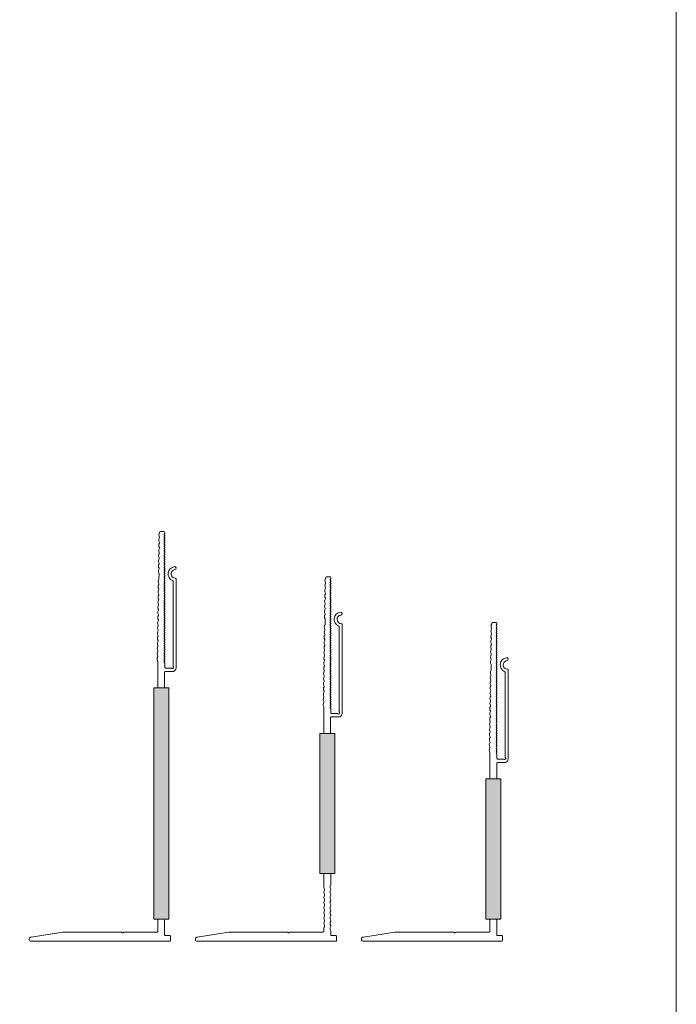
# Model space of a CAD drawing. Units: millimetres. Extents: x 1735 to 5642, y 1000 to 3658.
# Drawn here: x 5353 to 5642, y 1588 to 2020 of the extents above; entities that cross this region are included whole.
import ezdxf

# ---------------------------------------------------------------- set-up
doc = ezdxf.new("R2010")
doc.units = ezdxf.units.MM
doc.layers.add('90%', color=7, linetype='Continuous', transparency=0.9)
doc.layers.add('Schmale Volllinie', color=7, linetype='Continuous', lineweight=13)

# ---------------------------------------------------------------- blocks, each defined once
blk = doc.blocks.new('FOX-VT_140_M_11 Draufsicht')
at = {"layer": '90%'}
h = blk.add_hatch(color=256, dxfattribs=at)
h.dxf.hatch_style = 2
h.paths.add_polyline_path([(0, 0), (-61.52, 0), (-61.52, -6.67), (0, -6.67)])
at = {"layer": 'Schmale Volllinie'}
for p, q in [((-70.32, 3.17), (-109.42, 3.17)), ((-108.37, 1.87), (-71.07, 1.87)), ((-70.25, 1.04), (-70.25, -1.45)), ((-68.75, 1.04), (-68.77, 1.98)), ((-68.75, -1.58), (-68.75, 1.04)), ((0, 0), (-61.52, 0)), ((-61.52, 0), (-61.52, -6.67)), ((0, -6.67), (0, 0)), ((7.28, -1.54), (7.28, 0.36)), ((7.58, 0.66), (9.48, 0.66)), ((9.78, 0.36), (9.78, -60.4)), ((-130.25, -2.15), (-130.25, -3.65)), ((-129.85, -1.75), (-129.45, -1.75)), ((-129.72, -4.07), (-129.18, -4.3)), ((-128.26, -4.32), (-127.71, -4.1)), ((-127.45, -4.1), (-126.9, -4.34)), ((-125.99, -4.35), (-125.43, -4.13)), ((-125.18, -4.14), (-124.63, -4.37)), ((-123.71, -4.38), (-123.16, -4.17)), ((-122.91, -4.17), (-122.36, -4.4)), ((-121.44, -4.41), (-120.89, -4.2)), ((-120.64, -4.2), (-120.09, -4.43)), ((-119.17, -4.45), (-118.62, -4.23)), ((-118.36, -4.23), (-117.82, -4.47)), ((-116.9, -4.48), (-116.35, -4.26)), ((-116.09, -4.27), (-115.55, -4.5)), ((-114.63, -4.51), (-114.08, -4.29)), ((-113.82, -4.3), (-113.28, -4.53)), ((-111.68, -4.31), (-109.41, -4.34)), ((-72.3, -1.75), (-70.55, -1.75)), ((-68.45, -1.88), (-61.52, -1.88)), ((0, -1.84), (6.98, -1.84)), ((-112.36, -4.54), (-111.81, -4.33)), ((-109.28, -4.36), (-108.73, -4.59)), ((-107.82, -4.61), (-107.26, -4.39)), ((-107.01, -4.4), (-106.46, -4.63)), ((-105.54, -4.64), (-104.99, -4.42)), ((-104.74, -4.43), (-104.19, -4.66)), ((-103.27, -4.67), (-102.72, -4.46)), ((-102.47, -4.46), (-101.92, -4.69)), ((-101, -4.7), (-100.45, -4.49)), ((-100.19, -4.49), (-99.65, -4.72)), ((-98.73, -4.74), (-98.18, -4.52)), ((-97.94, -4.52), (-97.39, -4.76)), ((-96.47, -4.77), (-95.92, -4.55)), ((-95.67, -4.56), (-95.12, -4.79)), ((-94.2, -4.8), (-93.65, -4.59)), ((-93.39, -4.59), (-92.85, -4.82)), ((-91.93, -4.83), (-91.38, -4.62)), ((-91.12, -4.62), (-90.58, -4.85)), ((-89.66, -4.87), (-89.11, -4.65)), ((-88.85, -4.65), (-88.31, -4.88)), ((-87.39, -4.9), (-86.84, -4.68)), ((-86.58, -4.69), (-86.04, -4.92)), ((-85.12, -4.93), (-84.56, -4.71)), ((-84.31, -4.72), (-83.76, -4.95)), ((-82.84, -4.96), (-82.29, -4.75)), ((-82.04, -4.75), (-81.49, -4.98)), ((-80.57, -4.99), (-80.02, -4.78)), ((-79.77, -4.78), (-79.22, -5.01)), ((-78.3, -5.03), (-77.75, -4.81)), ((-77.5, -4.81), (-76.95, -5.05)), ((-76.03, -5.06), (-75.48, -4.84)), ((-75.22, -4.85), (-74.68, -5.08)), ((-73.76, -5.09), (-73.21, -4.88)), ((-61.52, -4.88), (-72.95, -4.88)), ((-61.52, -6.67), (0, -6.67)), ((0, -4.84), (5.48, -4.84)), ((5.78, -19.79), (5.78, -5.14)), ((5.78, -20.88), (5.78, -46.59)), ((5.99, -20.12), (5.87, -20)), ((5.87, -20.67), (5.99, -20.55)), ((7.91, -60.47), (5.78, -46.59))]:
    blk.add_line(p, q, dxfattribs=at)
for centre, radius, start, end in [((-114.15, 2.51), 0.65, 7.9125, 187.9125), ((-111.62, 2.87), 3.2, 187.9125, 338.2198), ((-111.62, 2.87), 1.9, 187.9125, 0.0235), ((-109.42, 2.87), 0.3, 90.0235, 180.0235), ((-108.37, 1.57), 0.3, 90.0235, 158.2198), ((-71.07, 2.17), 0.3, 270.0235, 321.3413), ((-70.5, 1.65), 0.467, 310.4005, 135.8585), ((-70.32, 1.57), 1.6, 15.0235, 90.0235), ((-69.96, 1.12), 0.3, 143.7057, 195.0235), ((7.58, 0.36), 0.3, 90, 180), ((9.48, 0.36), 0.3, 360, 90), ((-129.85, -2.15), 0.4, 90, 180), ((-129.85, -3.65), 0.4, 180, 270), ((-129.86, -4.55), 0.5, 74.3906, 89.1865), ((-129.45, -2.05), 0.3, 30, 90), ((-128.93, -1.75), 0.3, 210, 330), ((-128.69, -2.57), 1.8, 254.3905, 283.9824), ((-128.42, -2.05), 0.3, 30, 150), ((-127.9, -1.75), 0.3, 210, 330), ((-127.58, -4.59), 0.5, 74.3906, 103.9823), ((-127.38, -2.05), 0.3, 30, 150), ((-126.86, -1.75), 0.3, 210, 330), ((-126.34, -2.05), 0.3, 30, 150), ((-125.82, -1.75), 0.3, 210, 330), ((-125.3, -2.05), 0.3, 30, 150), ((-125.31, -4.62), 0.5, 74.3906, 103.9823), ((-124.78, -1.75), 0.3, 210, 330), ((-124.26, -2.05), 0.3, 30, 150), ((-123.74, -1.75), 0.3, 210, 330), ((-123.22, -2.05), 0.3, 30, 150), ((-123.04, -4.65), 0.5, 74.3906, 103.9823), ((-122.7, -1.75), 0.3, 210, 330), ((-122.18, -2.05), 0.3, 30, 150), ((-121.66, -1.75), 0.3, 210, 330), ((-121.14, -2.05), 0.3, 30, 150), ((-120.77, -4.68), 0.5, 74.3906, 103.9823), ((-120.62, -1.75), 0.3, 210, 330), ((-120.1, -2.05), 0.3, 30, 150), ((-119.58, -1.75), 0.3, 210, 330), ((-119.06, -2.05), 0.3, 30, 150), ((-118.54, -1.75), 0.3, 210, 330), ((-118.5, -4.72), 0.5, 74.3906, 103.9823), ((-118.02, -2.05), 0.3, 30, 150), ((-117.5, -1.75), 0.3, 210, 330), ((-116.98, -2.05), 0.3, 30, 150), ((-116.46, -1.75), 0.3, 210, 330), ((-116.23, -4.75), 0.5, 74.3906, 103.9823), ((-115.94, -2.05), 0.3, 30, 150), ((-115.42, -1.75), 0.3, 210, 330), ((-114.91, -2.05), 0.3, 30, 150), ((-114.39, -1.75), 0.3, 210, 330), ((-113.87, -2.05), 0.3, 30, 150), ((-113.96, -4.78), 0.5, 74.3906, 103.9823), ((-113.35, -1.75), 0.3, 210, 330), ((-112.83, -2.05), 0.3, 30, 150), ((-112.31, -1.75), 0.3, 210, 330), ((-111.79, -2.05), 0.3, 30, 150), ((-111.69, -4.81), 0.5, 89.1867, 103.9821), ((-111.27, -1.75), 0.3, 210, 330), ((-110.75, -2.05), 0.3, 30, 150), ((-110.23, -1.75), 0.3, 210, 330), ((-109.71, -2.05), 0.3, 30, 150), ((-109.19, -1.75), 0.3, 210, 330), ((-108.67, -2.05), 0.3, 30, 150), ((-108.15, -1.75), 0.3, 210, 330), ((-107.63, -2.05), 0.3, 30, 150), ((-107.11, -1.75), 0.3, 210, 330), ((-106.59, -2.05), 0.3, 30, 150), ((-106.07, -1.75), 0.3, 210, 330), ((-105.55, -2.05), 0.3, 30, 150), ((-105.03, -1.75), 0.3, 210, 330), ((-104.51, -2.05), 0.3, 30, 150), ((-103.99, -1.75), 0.3, 210, 330), ((-103.47, -2.05), 0.3, 30, 150), ((-102.95, -1.75), 0.3, 210, 330), ((-102.43, -2.05), 0.3, 30, 150), ((-101.91, -1.75), 0.3, 210, 330), ((-101.4, -2.05), 0.3, 30, 150), ((-100.88, -1.75), 0.3, 210, 330), ((-100.36, -2.05), 0.3, 30, 150), ((-99.84, -1.75), 0.3, 210, 330), ((-99.32, -2.05), 0.3, 30, 150), ((-98.8, -1.75), 0.3, 210, 330), ((-98.28, -2.05), 0.3, 30, 150), ((-97.76, -1.75), 0.3, 210, 330), ((-97.24, -2.05), 0.3, 30, 150), ((-96.72, -1.75), 0.3, 210, 330), ((-96.2, -2.05), 0.3, 30, 150), ((-95.68, -1.75), 0.3, 210, 330), ((-95.16, -2.05), 0.3, 30, 150), ((-94.64, -1.75), 0.3, 210, 330), ((-94.12, -2.05), 0.3, 30, 150), ((-93.6, -1.75), 0.3, 210, 330), ((-93.08, -2.05), 0.3, 30, 150), ((-92.56, -1.75), 0.3, 210, 330), ((-92.04, -2.05), 0.3, 30, 150), ((-91.52, -1.75), 0.3, 210, 330), ((-91, -2.05), 0.3, 30, 150), ((-90.48, -1.75), 0.3, 210, 330), ((-89.96, -2.05), 0.3, 30, 150), ((-89.44, -1.75), 0.3, 210, 330), ((-88.92, -2.05), 0.3, 30, 150), ((-88.4, -1.75), 0.3, 210, 330), ((-87.89, -2.05), 0.3, 30, 150), ((-87.37, -1.75), 0.3, 210, 330), ((-86.85, -2.05), 0.3, 30, 150), ((-86.33, -1.75), 0.3, 210, 330), ((-85.81, -2.05), 0.3, 30, 150), ((-85.29, -1.75), 0.3, 210, 330), ((-84.77, -2.05), 0.3, 30, 150), ((-84.25, -1.75), 0.3, 210, 330), ((-83.73, -2.05), 0.3, 30, 150), ((-83.21, -1.75), 0.3, 210, 330), ((-82.69, -2.05), 0.3, 30, 150), ((-82.17, -1.75), 0.3, 210, 330), ((-81.65, -2.05), 0.3, 30, 150), ((-81.13, -1.75), 0.3, 210, 330), ((-80.61, -2.05), 0.3, 30, 150), ((-80.09, -1.75), 0.3, 210, 330), ((-79.57, -2.05), 0.3, 30, 150), ((-79.05, -1.75), 0.3, 210, 330), ((-78.53, -2.05), 0.3, 30, 150), ((-78.01, -1.75), 0.3, 210, 330), ((-77.49, -2.05), 0.3, 30, 150), ((-76.97, -1.75), 0.3, 210, 330), ((-76.45, -2.05), 0.3, 30, 150), ((-75.93, -1.75), 0.3, 210, 330), ((-75.41, -2.05), 0.3, 30, 150), ((-74.89, -1.75), 0.3, 210, 330), ((-74.38, -2.05), 0.3, 30, 150), ((-73.86, -1.75), 0.3, 210, 330), ((-73.34, -2.05), 0.3, 30, 150), ((-72.82, -1.75), 0.3, 210, 330), ((-72.3, -2.05), 0.3, 90, 150), ((-70.55, -1.45), 0.3, 270, 0), ((-68.45, -1.58), 0.3, 180, 270), ((6.98, -1.54), 0.3, 270, 0), ((-126.42, -2.6), 1.8, 254.3905, 283.9824), ((-124.15, -2.64), 1.8, 254.3905, 283.9824), ((-121.88, -2.67), 1.8, 254.3905, 283.9824), ((-119.61, -2.7), 1.8, 254.3905, 283.9824), ((-117.34, -2.73), 1.8, 254.3905, 283.9824), ((-115.06, -2.76), 1.8, 254.3905, 283.9824), ((-112.79, -2.8), 1.8, 254.3905, 283.9824), ((-109.41, -4.84), 0.5, 74.3906, 89.1865), ((-108.25, -2.86), 1.8, 254.3905, 283.9824), ((-107.14, -4.88), 0.5, 74.3906, 103.9823), ((-105.98, -2.89), 1.8, 254.3905, 283.9824), ((-104.87, -4.91), 0.5, 74.3906, 103.9823), ((-103.71, -2.93), 1.8, 254.3905, 283.9824), ((-102.6, -4.94), 0.5, 74.3906, 103.9823), ((-101.44, -2.96), 1.8, 254.3905, 283.9824), ((-100.33, -4.97), 0.5, 74.3906, 103.9823), ((-99.16, -2.99), 1.8, 254.3905, 283.9824), ((-98.07, -5.01), 0.5, 74.3906, 103.9823), ((-98.06, -5.01), 0.5, 74.3906, 103.9823), ((-96.91, -3.02), 1.8, 254.3905, 283.9824), ((-95.8, -5.04), 0.5, 74.3906, 103.9823), ((-94.64, -3.05), 1.8, 254.3905, 283.9824), ((-93.53, -5.07), 0.5, 74.3906, 103.9823), ((-92.37, -3.09), 1.8, 254.3905, 283.9824), ((-91.26, -5.1), 0.5, 74.3906, 103.9823), ((-90.09, -3.12), 1.8, 254.3905, 283.9824), ((-88.99, -5.13), 0.5, 74.3906, 103.9823), ((-87.82, -3.15), 1.8, 254.3905, 283.9824), ((-86.72, -5.17), 0.5, 74.3906, 103.9823), ((-85.55, -3.18), 1.8, 254.3905, 283.9824), ((-84.44, -5.2), 0.5, 74.3906, 103.9823), ((-83.28, -3.22), 1.8, 254.3905, 283.9824), ((-82.17, -5.23), 0.5, 74.3906, 103.9823), ((-81.01, -3.25), 1.8, 254.3905, 283.9824), ((-79.9, -5.26), 0.5, 74.3906, 103.9823), ((-78.74, -3.28), 1.8, 254.3905, 283.9824), ((-77.63, -5.3), 0.5, 74.3906, 103.9823), ((-76.47, -3.31), 1.8, 254.3905, 283.9824), ((-75.36, -5.33), 0.5, 74.3906, 103.9823), ((-74.19, -3.34), 1.8, 254.3905, 283.9824), ((-73.09, -5.36), 0.5, 74.3906, 103.9823), ((5.48, -5.14), 0.3, 0, 90), ((6.08, -19.79), 0.3, 180, 225), ((6.08, -20.88), 0.3, 135, 180), ((5.78, -20.34), 0.3, 315, 45), ((8.85, -60.4), 0.936, 184.5739, 0)]:
    blk.add_arc(centre, radius, start, end, dxfattribs=at)
blk = doc.blocks.new('FOX-VT_160_M_11 Draufsicht')
at = {"layer": '90%'}
h = blk.add_hatch(color=256, dxfattribs=at)
h.dxf.hatch_style = 2
h.paths.add_polyline_path([(0, 0), (-61.52, 0), (-61.52, -6.67), (0, -6.67)])
at = {"layer": 'Schmale Volllinie'}
for p, q in [((-70.32, 3.17), (-109.42, 3.17)), ((-108.37, 1.87), (-71.07, 1.87)), ((-70.25, 1.04), (-70.25, -1.45)), ((-68.75, 1.04), (-68.77, 1.98)), ((-68.75, -1.58), (-68.75, 1.04)), ((0, 0), (-61.52, 0)), ((-61.52, 0), (-61.52, -6.67)), ((0, -6.67), (0, 0)), ((27.28, -1.54), (27.28, 0.36)), ((27.58, 0.66), (29.48, 0.66)), ((29.78, 0.36), (29.78, -60.4)), ((-130.25, -2.15), (-130.25, -3.65)), ((-129.85, -1.75), (-129.45, -1.75)), ((-129.72, -4.07), (-129.18, -4.3)), ((-128.26, -4.32), (-127.71, -4.1)), ((-127.45, -4.1), (-126.9, -4.34)), ((-125.99, -4.35), (-125.43, -4.13)), ((-125.18, -4.14), (-124.63, -4.37)), ((-123.71, -4.38), (-123.16, -4.17)), ((-122.91, -4.17), (-122.36, -4.4)), ((-121.44, -4.41), (-120.89, -4.2)), ((-120.64, -4.2), (-120.09, -4.43)), ((-119.17, -4.45), (-118.62, -4.23)), ((-118.36, -4.23), (-117.82, -4.47)), ((-116.9, -4.48), (-116.35, -4.26)), ((-116.09, -4.27), (-115.55, -4.5)), ((-114.63, -4.51), (-114.08, -4.29)), ((-113.82, -4.3), (-113.28, -4.53)), ((-111.68, -4.31), (-109.41, -4.34)), ((-72.3, -1.75), (-70.55, -1.75)), ((-68.45, -1.88), (-61.52, -1.88)), ((0, -1.84), (4.85, -1.84)), ((4.98, -1.85), (5.53, -2.08)), ((6.45, -2.08), (7, -1.85)), ((7.25, -1.85), (7.8, -2.08)), ((8.72, -2.08), (9.27, -1.85)), ((9.53, -1.85), (10.07, -2.08)), ((10.99, -2.08), (11.54, -1.85)), ((11.8, -1.85), (12.34, -2.08)), ((13.26, -2.08), (13.81, -1.85)), ((14.07, -1.85), (14.62, -2.08)), ((15.54, -2.08), (16.08, -1.85)), ((16.34, -1.85), (16.89, -2.08)), ((17.81, -2.08), (18.36, -1.85)), ((18.61, -1.85), (19.16, -2.08)), ((20.08, -2.08), (20.63, -1.85)), ((20.88, -1.85), (21.43, -2.08)), ((22.35, -2.08), (22.9, -1.85)), ((23.15, -1.85), (23.7, -2.08)), ((24.62, -2.08), (25.17, -1.85)), ((25.3, -1.84), (26.98, -1.84)), ((-112.36, -4.54), (-111.81, -4.33)), ((-109.28, -4.36), (-108.73, -4.59)), ((-107.82, -4.61), (-107.26, -4.39)), ((-107.01, -4.4), (-106.46, -4.63)), ((-105.54, -4.64), (-104.99, -4.42)), ((-104.74, -4.43), (-104.19, -4.66)), ((-103.27, -4.67), (-102.72, -4.46)), ((-102.47, -4.46), (-101.92, -4.69)), ((-101, -4.7), (-100.45, -4.49)), ((-100.19, -4.49), (-99.65, -4.72)), ((-98.73, -4.74), (-98.18, -4.52)), ((-97.94, -4.52), (-97.39, -4.76)), ((-96.47, -4.77), (-95.92, -4.55)), ((-95.67, -4.56), (-95.12, -4.79)), ((-94.2, -4.8), (-93.65, -4.59)), ((-93.39, -4.59), (-92.85, -4.82)), ((-91.93, -4.83), (-91.38, -4.62)), ((-91.12, -4.62), (-90.58, -4.85)), ((-89.66, -4.87), (-89.11, -4.65)), ((-88.85, -4.65), (-88.31, -4.88)), ((-87.39, -4.9), (-86.84, -4.68)), ((-86.58, -4.69), (-86.04, -4.92)), ((-85.12, -4.93), (-84.56, -4.71)), ((-84.31, -4.72), (-83.76, -4.95)), ((-82.84, -4.96), (-82.29, -4.75)), ((-82.04, -4.75), (-81.49, -4.98)), ((-80.57, -4.99), (-80.02, -4.78)), ((-79.77, -4.78), (-79.22, -5.01)), ((-78.3, -5.03), (-77.75, -4.81)), ((-77.5, -4.81), (-76.95, -5.05)), ((-76.03, -5.06), (-75.48, -4.84)), ((-75.22, -4.85), (-74.68, -5.08)), ((-73.76, -5.09), (-73.21, -4.88)), ((-61.52, -4.88), (-72.95, -4.88)), ((-61.52, -6.67), (0, -6.67)), ((0, -4.84), (5.97, -4.84)), ((6.43, -4.78), (6.98, -4.55)), ((7.23, -4.55), (7.78, -4.78)), ((8.7, -4.78), (9.25, -4.55)), ((9.5, -4.55), (10.05, -4.78)), ((10.97, -4.78), (11.52, -4.55)), ((11.78, -4.55), (12.32, -4.78)), ((13.24, -4.78), (13.79, -4.55)), ((14.05, -4.55), (14.6, -4.78)), ((15.51, -4.78), (16.06, -4.55)), ((16.32, -4.55), (16.87, -4.78)), ((17.79, -4.78), (18.33, -4.55)), ((18.59, -4.55), (19.14, -4.78)), ((20.06, -4.78), (20.61, -4.55)), ((20.86, -4.55), (21.41, -4.78)), ((22.33, -4.78), (22.88, -4.55)), ((23.13, -4.55), (23.68, -4.78)), ((24.06, -4.84), (25.48, -4.84)), ((25.78, -19.79), (25.78, -5.14)), ((25.78, -46.59), (25.78, -20.88)), ((25.99, -20.12), (25.87, -20)), ((25.87, -20.67), (25.99, -20.55)), ((27.91, -60.47), (25.78, -46.59))]:
    blk.add_line(p, q, dxfattribs=at)
for centre, radius, start, end in [((-114.15, 2.51), 0.65, 7.9125, 187.9125), ((-111.62, 2.87), 3.2, 187.9125, 338.2198), ((-111.62, 2.87), 1.9, 187.9125, 0.0235), ((-109.42, 2.87), 0.3, 90.0235, 180.0235), ((-108.37, 1.57), 0.3, 90.0235, 158.2198), ((-71.07, 2.17), 0.3, 270.0235, 321.3413), ((-70.5, 1.65), 0.467, 310.4005, 135.8585), ((-70.32, 1.57), 1.6, 15.0235, 90.0235), ((-69.96, 1.12), 0.3, 143.7057, 195.0235), ((27.58, 0.36), 0.3, 90, 180), ((29.48, 0.36), 0.3, 360, 90), ((-129.85, -2.15), 0.4, 90, 180), ((-129.85, -3.65), 0.4, 180, 270), ((-129.86, -4.55), 0.5, 74.3906, 89.1865), ((-129.45, -2.05), 0.3, 30, 90), ((-128.93, -1.75), 0.3, 210, 330), ((-128.69, -2.57), 1.8, 254.3905, 283.9824), ((-128.42, -2.05), 0.3, 30, 150), ((-127.9, -1.75), 0.3, 210, 330), ((-127.58, -4.59), 0.5, 74.3906, 103.9823), ((-127.38, -2.05), 0.3, 30, 150), ((-126.86, -1.75), 0.3, 210, 330), ((-126.34, -2.05), 0.3, 30, 150), ((-125.82, -1.75), 0.3, 210, 330), ((-125.3, -2.05), 0.3, 30, 150), ((-125.31, -4.62), 0.5, 74.3906, 103.9823), ((-124.78, -1.75), 0.3, 210, 330), ((-124.26, -2.05), 0.3, 30, 150), ((-123.74, -1.75), 0.3, 210, 330), ((-123.22, -2.05), 0.3, 30, 150), ((-123.04, -4.65), 0.5, 74.3906, 103.9823), ((-122.7, -1.75), 0.3, 210, 330), ((-122.18, -2.05), 0.3, 30, 150), ((-121.66, -1.75), 0.3, 210, 330), ((-121.14, -2.05), 0.3, 30, 150), ((-120.77, -4.68), 0.5, 74.3906, 103.9823), ((-120.62, -1.75), 0.3, 210, 330), ((-120.1, -2.05), 0.3, 30, 150), ((-119.58, -1.75), 0.3, 210, 330), ((-119.06, -2.05), 0.3, 30, 150), ((-118.54, -1.75), 0.3, 210, 330), ((-118.5, -4.72), 0.5, 74.3906, 103.9823), ((-118.02, -2.05), 0.3, 30, 150), ((-117.5, -1.75), 0.3, 210, 330), ((-116.98, -2.05), 0.3, 30, 150), ((-116.46, -1.75), 0.3, 210, 330), ((-116.23, -4.75), 0.5, 74.3906, 103.9823), ((-115.94, -2.05), 0.3, 30, 150), ((-115.42, -1.75), 0.3, 210, 330), ((-114.91, -2.05), 0.3, 30, 150), ((-114.39, -1.75), 0.3, 210, 330), ((-113.87, -2.05), 0.3, 30, 150), ((-113.96, -4.78), 0.5, 74.3906, 103.9823), ((-113.35, -1.75), 0.3, 210, 330), ((-112.83, -2.05), 0.3, 30, 150), ((-112.31, -1.75), 0.3, 210, 330), ((-111.79, -2.05), 0.3, 30, 150), ((-111.69, -4.81), 0.5, 89.1867, 103.9821), ((-111.27, -1.75), 0.3, 210, 330), ((-110.75, -2.05), 0.3, 30, 150), ((-110.23, -1.75), 0.3, 210, 330), ((-109.71, -2.05), 0.3, 30, 150), ((-109.19, -1.75), 0.3, 210, 330), ((-108.67, -2.05), 0.3, 30, 150), ((-108.15, -1.75), 0.3, 210, 330), ((-107.63, -2.05), 0.3, 30, 150), ((-107.11, -1.75), 0.3, 210, 330), ((-106.59, -2.05), 0.3, 30, 150), ((-106.07, -1.75), 0.3, 210, 330), ((-105.55, -2.05), 0.3, 30, 150), ((-105.03, -1.75), 0.3, 210, 330), ((-104.51, -2.05), 0.3, 30, 150), ((-103.99, -1.75), 0.3, 210, 330), ((-103.47, -2.05), 0.3, 30, 150), ((-102.95, -1.75), 0.3, 210, 330), ((-102.43, -2.05), 0.3, 30, 150), ((-101.91, -1.75), 0.3, 210, 330), ((-101.4, -2.05), 0.3, 30, 150), ((-100.88, -1.75), 0.3, 210, 330), ((-100.36, -2.05), 0.3, 30, 150), ((-99.84, -1.75), 0.3, 210, 330), ((-99.32, -2.05), 0.3, 30, 150), ((-98.8, -1.75), 0.3, 210, 330), ((-98.28, -2.05), 0.3, 30, 150), ((-97.76, -1.75), 0.3, 210, 330), ((-97.24, -2.05), 0.3, 30, 150), ((-96.72, -1.75), 0.3, 210, 330), ((-96.2, -2.05), 0.3, 30, 150), ((-95.68, -1.75), 0.3, 210, 330), ((-95.16, -2.05), 0.3, 30, 150), ((-94.64, -1.75), 0.3, 210, 330), ((-94.12, -2.05), 0.3, 30, 150), ((-93.6, -1.75), 0.3, 210, 330), ((-93.08, -2.05), 0.3, 30, 150), ((-92.56, -1.75), 0.3, 210, 330), ((-92.04, -2.05), 0.3, 30, 150), ((-91.52, -1.75), 0.3, 210, 330), ((-91, -2.05), 0.3, 30, 150), ((-90.48, -1.75), 0.3, 210, 330), ((-89.96, -2.05), 0.3, 30, 150), ((-89.44, -1.75), 0.3, 210, 330), ((-88.92, -2.05), 0.3, 30, 150), ((-88.4, -1.75), 0.3, 210, 330), ((-87.89, -2.05), 0.3, 30, 150), ((-87.37, -1.75), 0.3, 210, 330), ((-86.85, -2.05), 0.3, 30, 150), ((-86.33, -1.75), 0.3, 210, 330), ((-85.81, -2.05), 0.3, 30, 150), ((-85.29, -1.75), 0.3, 210, 330), ((-84.77, -2.05), 0.3, 30, 150), ((-84.25, -1.75), 0.3, 210, 330), ((-83.73, -2.05), 0.3, 30, 150), ((-83.21, -1.75), 0.3, 210, 330), ((-82.69, -2.05), 0.3, 30, 150), ((-82.17, -1.75), 0.3, 210, 330), ((-81.65, -2.05), 0.3, 30, 150), ((-81.13, -1.75), 0.3, 210, 330), ((-80.61, -2.05), 0.3, 30, 150), ((-80.09, -1.75), 0.3, 210, 330), ((-79.57, -2.05), 0.3, 30, 150), ((-79.05, -1.75), 0.3, 210, 330), ((-78.53, -2.05), 0.3, 30, 150), ((-78.01, -1.75), 0.3, 210, 330), ((-77.49, -2.05), 0.3, 30, 150), ((-76.97, -1.75), 0.3, 210, 330), ((-76.45, -2.05), 0.3, 30, 150), ((-75.93, -1.75), 0.3, 210, 330), ((-75.41, -2.05), 0.3, 30, 150), ((-74.89, -1.75), 0.3, 210, 330), ((-74.38, -2.05), 0.3, 30, 150), ((-73.86, -1.75), 0.3, 210, 330), ((-73.34, -2.05), 0.3, 30, 150), ((-72.82, -1.75), 0.3, 210, 330), ((-72.3, -2.05), 0.3, 90, 150), ((-70.55, -1.45), 0.3, 270, 0), ((-68.45, -1.58), 0.3, 180, 270), ((4.85, -2.34), 0.5, 75.2041, 90.0121), ((5.99, -0.34), 1.8, 255.2041, 284.7959), ((7.13, -2.34), 0.5, 75.2041, 104.7959), ((8.26, -0.34), 1.8, 255.2041, 284.7959), ((9.4, -2.34), 0.5, 75.2041, 104.7959), ((10.53, -0.34), 1.8, 255.2041, 284.7959), ((11.67, -2.34), 0.5, 75.2041, 104.7959), ((12.8, -0.34), 1.8, 255.2041, 284.7959), ((13.94, -2.34), 0.5, 75.2041, 104.7959), ((15.08, -0.34), 1.8, 255.2041, 284.7959), ((16.21, -2.34), 0.5, 75.2041, 104.7959), ((17.35, -0.34), 1.8, 255.2041, 284.7959), ((18.48, -2.34), 0.5, 75.2041, 104.7959), ((19.62, -0.34), 1.8, 255.2041, 284.7959), ((20.76, -2.34), 0.5, 75.2041, 104.7959), ((21.89, -0.34), 1.8, 255.2041, 284.7959), ((23.03, -2.34), 0.5, 75.2041, 104.7959), ((24.16, -0.34), 1.8, 255.2041, 284.7959), ((25.3, -2.34), 0.5, 90, 104.7959), ((26.98, -1.54), 0.3, 270, 0), ((-126.42, -2.6), 1.8, 254.3905, 283.9824), ((-124.15, -2.64), 1.8, 254.3905, 283.9824), ((-121.88, -2.67), 1.8, 254.3905, 283.9824), ((-119.61, -2.7), 1.8, 254.3905, 283.9824), ((-117.34, -2.73), 1.8, 254.3905, 283.9824), ((-115.06, -2.76), 1.8, 254.3905, 283.9824), ((-112.79, -2.8), 1.8, 254.3905, 283.9824), ((-109.41, -4.84), 0.5, 74.3906, 89.1865), ((-108.25, -2.86), 1.8, 254.3905, 283.9824), ((-107.14, -4.88), 0.5, 74.3906, 103.9823), ((-105.98, -2.89), 1.8, 254.3905, 283.9824), ((-104.87, -4.91), 0.5, 74.3906, 103.9823), ((-103.71, -2.93), 1.8, 254.3905, 283.9824), ((-102.6, -4.94), 0.5, 74.3906, 103.9823), ((-101.44, -2.96), 1.8, 254.3905, 283.9824), ((-100.33, -4.97), 0.5, 74.3906, 103.9823), ((-99.16, -2.99), 1.8, 254.3905, 283.9824), ((-98.07, -5.01), 0.5, 74.3906, 103.9823), ((-98.06, -5.01), 0.5, 74.3906, 103.9823), ((-96.91, -3.02), 1.8, 254.3905, 283.9824), ((-95.8, -5.04), 0.5, 74.3906, 103.9823), ((-94.64, -3.05), 1.8, 254.3905, 283.9824), ((-93.53, -5.07), 0.5, 74.3906, 103.9823), ((-92.37, -3.09), 1.8, 254.3905, 283.9824), ((-91.26, -5.1), 0.5, 74.3906, 103.9823), ((-90.09, -3.12), 1.8, 254.3905, 283.9824), ((-88.99, -5.13), 0.5, 74.3906, 103.9823), ((-87.82, -3.15), 1.8, 254.3905, 283.9824), ((-86.72, -5.17), 0.5, 74.3906, 103.9823), ((-85.55, -3.18), 1.8, 254.3905, 283.9824), ((-84.44, -5.2), 0.5, 74.3906, 103.9823), ((-83.28, -3.22), 1.8, 254.3905, 283.9824), ((-82.17, -5.23), 0.5, 74.3906, 103.9823), ((-81.01, -3.25), 1.8, 254.3905, 283.9824), ((-79.9, -5.26), 0.5, 74.3906, 103.9823), ((-78.74, -3.28), 1.8, 254.3905, 283.9824), ((-77.63, -5.3), 0.5, 74.3906, 103.9823), ((-76.47, -3.31), 1.8, 254.3905, 283.9824), ((-75.36, -5.33), 0.5, 74.3906, 103.9823), ((-74.19, -3.34), 1.8, 254.3905, 283.9824), ((-73.09, -5.36), 0.5, 74.3906, 103.9823), ((5.97, -3.04), 1.8, 269.9939, 284.7899), ((7.1, -5.04), 0.5, 75.1981, 104.7898), ((8.24, -3.04), 1.8, 255.198, 284.7899), ((9.38, -5.04), 0.5, 75.1981, 104.7898), ((10.51, -3.04), 1.8, 255.198, 284.7899), ((11.65, -5.04), 0.5, 75.1981, 104.7898), ((12.78, -3.04), 1.8, 255.198, 284.7899), ((13.92, -5.04), 0.5, 75.1981, 104.7898), ((15.06, -3.04), 1.8, 255.198, 284.7899), ((16.19, -5.04), 0.5, 75.1981, 104.7898), ((17.33, -3.04), 1.8, 255.198, 284.7899), ((18.46, -5.04), 0.5, 75.1981, 104.7898), ((19.6, -3.04), 1.8, 255.198, 284.7899), ((20.73, -5.04), 0.5, 75.1981, 104.7898), ((21.87, -3.04), 1.8, 255.198, 284.7899), ((23.01, -5.04), 0.5, 75.1981, 104.7898), ((24.14, -3.04), 1.8, 255.198, 267.3533), ((25.48, -5.14), 0.3, 0, 90), ((26.08, -19.79), 0.3, 180, 225), ((26.08, -20.88), 0.3, 135, 180), ((25.78, -20.34), 0.3, 315, 45), ((25.93, -33.83), 0.15, 180, 184.5739), ((28.85, -60.4), 0.936, 184.5739, 0)]:
    blk.add_arc(centre, radius, start, end, dxfattribs=at)
blk = doc.blocks.new('FOX-VT_180_M_11 Draufsicht')
at = {"layer": '90%'}
h = blk.add_hatch(color=256, dxfattribs=at)
h.dxf.hatch_style = 2
h.paths.add_polyline_path([(0, 0), (-101.54, 0), (-101.54, -6.67), (0, -6.67)])
at = {"layer": 'Schmale Volllinie'}
for p, q in [((-110.34, 3.17), (-149.44, 3.17)), ((-148.39, 1.87), (-111.09, 1.87)), ((-110.27, 1.04), (-110.27, -1.45)), ((-108.77, 1.04), (-108.79, 1.98)), ((-108.77, -1.58), (-108.77, 1.04)), ((0, 0), (-101.54, 0)), ((-101.54, 0), (-101.54, -6.67)), ((0, -6.67), (0, 0)), ((7.25, -1.54), (7.25, 0.36)), ((7.55, 0.66), (9.45, 0.66)), ((9.75, 0.36), (9.75, -60.4)), ((-170.27, -2.15), (-170.27, -3.65)), ((-169.87, -1.75), (-169.47, -1.75)), ((-169.74, -4.07), (-169.19, -4.3)), ((-168.27, -4.32), (-167.72, -4.1)), ((-167.47, -4.1), (-166.92, -4.34)), ((-166, -4.35), (-165.45, -4.13)), ((-165.2, -4.14), (-164.65, -4.37)), ((-163.73, -4.38), (-163.18, -4.17)), ((-162.93, -4.17), (-162.38, -4.4)), ((-161.46, -4.41), (-160.91, -4.2)), ((-160.65, -4.2), (-160.11, -4.43)), ((-159.19, -4.45), (-158.64, -4.23)), ((-158.38, -4.23), (-157.84, -4.47)), ((-156.92, -4.48), (-156.37, -4.26)), ((-156.11, -4.27), (-155.57, -4.5)), ((-154.65, -4.51), (-154.1, -4.29)), ((-153.84, -4.3), (-153.29, -4.53)), ((-151.7, -4.31), (-149.42, -4.34)), ((-112.31, -1.75), (-110.57, -1.75)), ((-108.47, -1.88), (-101.54, -1.88)), ((0, -1.84), (6.95, -1.84)), ((-152.38, -4.54), (-151.82, -4.33)), ((-149.3, -4.36), (-148.75, -4.59)), ((-147.83, -4.61), (-147.28, -4.39)), ((-147.03, -4.4), (-146.48, -4.63)), ((-145.56, -4.64), (-145.01, -4.42)), ((-144.75, -4.43), (-144.21, -4.66)), ((-143.29, -4.67), (-142.74, -4.46)), ((-142.48, -4.46), (-141.94, -4.69)), ((-141.02, -4.7), (-140.47, -4.49)), ((-140.21, -4.49), (-139.67, -4.72)), ((-138.75, -4.74), (-138.2, -4.52)), ((-137.96, -4.52), (-137.41, -4.76)), ((-136.49, -4.77), (-135.94, -4.55)), ((-135.68, -4.56), (-135.14, -4.79)), ((-134.22, -4.8), (-133.67, -4.59)), ((-133.41, -4.59), (-132.87, -4.82)), ((-131.95, -4.83), (-131.4, -4.62)), ((-131.14, -4.62), (-130.6, -4.85)), ((-129.68, -4.87), (-129.13, -4.65)), ((-128.87, -4.65), (-128.32, -4.88)), ((-127.41, -4.9), (-126.85, -4.68)), ((-126.6, -4.69), (-126.05, -4.92)), ((-125.13, -4.93), (-124.58, -4.71)), ((-124.33, -4.72), (-123.78, -4.95)), ((-122.86, -4.96), (-122.31, -4.75)), ((-122.06, -4.75), (-121.51, -4.98)), ((-120.59, -4.99), (-120.04, -4.78)), ((-119.78, -4.78), (-119.24, -5.01)), ((-118.32, -5.03), (-117.77, -4.81)), ((-117.51, -4.81), (-116.97, -5.05)), ((-116.05, -5.06), (-115.5, -4.84)), ((-115.24, -4.85), (-114.7, -5.08)), ((-113.78, -5.09), (-113.23, -4.88)), ((-101.54, -4.88), (-112.97, -4.88)), ((-101.54, -6.67), (0, -6.67)), ((0, -4.84), (5.45, -4.84)), ((5.75, -19.79), (5.75, -5.14)), ((5.75, -20.88), (5.75, -46.59)), ((5.96, -20.12), (5.84, -20)), ((5.84, -20.67), (5.96, -20.55)), ((7.88, -60.47), (5.75, -46.59))]:
    blk.add_line(p, q, dxfattribs=at)
for centre, radius, start, end in [((-154.16, 2.51), 0.65, 7.9125, 187.9125), ((-151.64, 2.87), 3.2, 187.9125, 338.2198), ((-151.64, 2.87), 1.9, 187.9125, 0.0235), ((-149.44, 2.87), 0.3, 90.0235, 180.0235), ((-148.39, 1.57), 0.3, 90.0235, 158.2198), ((-111.09, 2.17), 0.3, 270.0235, 321.3413), ((-110.52, 1.65), 0.467, 310.4005, 135.8585), ((-110.34, 1.57), 1.6, 15.0235, 90.0235), ((-109.98, 1.12), 0.3, 143.7057, 195.0235), ((7.55, 0.36), 0.3, 90, 180), ((9.45, 0.36), 0.3, 360, 90), ((-169.87, -2.15), 0.4, 90, 180), ((-169.87, -3.65), 0.4, 180, 270), ((-169.87, -4.55), 0.5, 74.3906, 89.1865), ((-169.47, -2.05), 0.3, 30, 90), ((-168.95, -1.75), 0.3, 210, 330), ((-168.71, -2.57), 1.8, 254.3905, 283.9824), ((-168.43, -2.05), 0.3, 30, 150), ((-167.91, -1.75), 0.3, 210, 330), ((-167.6, -4.59), 0.5, 74.3906, 103.9823), ((-167.39, -2.05), 0.3, 30, 150), ((-166.87, -1.75), 0.3, 210, 330), ((-166.35, -2.05), 0.3, 30, 150), ((-165.83, -1.75), 0.3, 210, 330), ((-165.32, -2.05), 0.3, 30, 150), ((-165.33, -4.62), 0.5, 74.3906, 103.9823), ((-164.8, -1.75), 0.3, 210, 330), ((-164.28, -2.05), 0.3, 30, 150), ((-163.76, -1.75), 0.3, 210, 330), ((-163.24, -2.05), 0.3, 30, 150), ((-163.06, -4.65), 0.5, 74.3906, 103.9823), ((-162.72, -1.75), 0.3, 210, 330), ((-162.2, -2.05), 0.3, 30, 150), ((-161.68, -1.75), 0.3, 210, 330), ((-161.16, -2.05), 0.3, 30, 150), ((-160.79, -4.68), 0.5, 74.3906, 103.9823), ((-160.64, -1.75), 0.3, 210, 330), ((-160.12, -2.05), 0.3, 30, 150), ((-159.6, -1.75), 0.3, 210, 330), ((-159.08, -2.05), 0.3, 30, 150), ((-158.56, -1.75), 0.3, 210, 330), ((-158.52, -4.72), 0.5, 74.3906, 103.9823), ((-158.04, -2.05), 0.3, 30, 150), ((-157.52, -1.75), 0.3, 210, 330), ((-157, -2.05), 0.3, 30, 150), ((-156.48, -1.75), 0.3, 210, 330), ((-156.25, -4.75), 0.5, 74.3906, 103.9823), ((-155.96, -2.05), 0.3, 30, 150), ((-155.44, -1.75), 0.3, 210, 330), ((-154.92, -2.05), 0.3, 30, 150), ((-154.4, -1.75), 0.3, 210, 330), ((-153.88, -2.05), 0.3, 30, 150), ((-153.97, -4.78), 0.5, 74.3906, 103.9823), ((-153.36, -1.75), 0.3, 210, 330), ((-152.84, -2.05), 0.3, 30, 150), ((-152.32, -1.75), 0.3, 210, 330), ((-151.81, -2.05), 0.3, 30, 150), ((-151.7, -4.81), 0.5, 89.1867, 103.9821), ((-151.29, -1.75), 0.3, 210, 330), ((-150.77, -2.05), 0.3, 30, 150), ((-150.25, -1.75), 0.3, 210, 330), ((-149.73, -2.05), 0.3, 30, 150), ((-149.21, -1.75), 0.3, 210, 330), ((-148.69, -2.05), 0.3, 30, 150), ((-148.17, -1.75), 0.3, 210, 330), ((-147.65, -2.05), 0.3, 30, 150), ((-147.13, -1.75), 0.3, 210, 330), ((-146.61, -2.05), 0.3, 30, 150), ((-146.09, -1.75), 0.3, 210, 330), ((-145.57, -2.05), 0.3, 30, 150), ((-145.05, -1.75), 0.3, 210, 330), ((-144.53, -2.05), 0.3, 30, 150), ((-144.01, -1.75), 0.3, 210, 330), ((-143.49, -2.05), 0.3, 30, 150), ((-142.97, -1.75), 0.3, 210, 330), ((-142.45, -2.05), 0.3, 30, 150), ((-141.93, -1.75), 0.3, 210, 330), ((-141.41, -2.05), 0.3, 30, 150), ((-140.89, -1.75), 0.3, 210, 330), ((-140.37, -2.05), 0.3, 30, 150), ((-139.85, -1.75), 0.3, 210, 330), ((-139.33, -2.05), 0.3, 30, 150), ((-138.81, -1.75), 0.3, 210, 330), ((-138.3, -2.05), 0.3, 30, 150), ((-137.78, -1.75), 0.3, 210, 330), ((-137.26, -2.05), 0.3, 30, 150), ((-136.74, -1.75), 0.3, 210, 330), ((-136.22, -2.05), 0.3, 30, 150), ((-135.7, -1.75), 0.3, 210, 330), ((-135.18, -2.05), 0.3, 30, 150), ((-134.66, -1.75), 0.3, 210, 330), ((-134.14, -2.05), 0.3, 30, 150), ((-133.62, -1.75), 0.3, 210, 330), ((-133.1, -2.05), 0.3, 30, 150), ((-132.58, -1.75), 0.3, 210, 330), ((-132.06, -2.05), 0.3, 30, 150), ((-131.54, -1.75), 0.3, 210, 330), ((-131.02, -2.05), 0.3, 30, 150), ((-130.5, -1.75), 0.3, 210, 330), ((-129.98, -2.05), 0.3, 30, 150), ((-129.46, -1.75), 0.3, 210, 330), ((-128.94, -2.05), 0.3, 30, 150), ((-128.42, -1.75), 0.3, 210, 330), ((-127.9, -2.05), 0.3, 30, 150), ((-127.38, -1.75), 0.3, 210, 330), ((-126.86, -2.05), 0.3, 30, 150), ((-126.34, -1.75), 0.3, 210, 330), ((-125.82, -2.05), 0.3, 30, 150), ((-125.3, -1.75), 0.3, 210, 330), ((-124.79, -2.05), 0.3, 30, 150), ((-124.27, -1.75), 0.3, 210, 330), ((-123.75, -2.05), 0.3, 30, 150), ((-123.23, -1.75), 0.3, 210, 330), ((-122.71, -2.05), 0.3, 30, 150), ((-122.19, -1.75), 0.3, 210, 330), ((-121.67, -2.05), 0.3, 30, 150), ((-121.15, -1.75), 0.3, 210, 330), ((-120.63, -2.05), 0.3, 30, 150), ((-120.11, -1.75), 0.3, 210, 330), ((-119.59, -2.05), 0.3, 30, 150), ((-119.07, -1.75), 0.3, 210, 330), ((-118.55, -2.05), 0.3, 30, 150), ((-118.03, -1.75), 0.3, 210, 330), ((-117.51, -2.05), 0.3, 30, 150), ((-116.99, -1.75), 0.3, 210, 330), ((-116.47, -2.05), 0.3, 30, 150), ((-115.95, -1.75), 0.3, 210, 330), ((-115.43, -2.05), 0.3, 30, 150), ((-114.91, -1.75), 0.3, 210, 330), ((-114.39, -2.05), 0.3, 30, 150), ((-113.87, -1.75), 0.3, 210, 330), ((-113.35, -2.05), 0.3, 30, 150), ((-112.83, -1.75), 0.3, 210, 330), ((-112.31, -2.05), 0.3, 90, 150), ((-110.57, -1.45), 0.3, 270, 0), ((-108.47, -1.58), 0.3, 180, 270), ((6.95, -1.54), 0.3, 270, 0), ((-166.44, -2.6), 1.8, 254.3905, 283.9824), ((-164.17, -2.64), 1.8, 254.3905, 283.9824), ((-161.9, -2.67), 1.8, 254.3905, 283.9824), ((-159.62, -2.7), 1.8, 254.3905, 283.9824), ((-157.35, -2.73), 1.8, 254.3905, 283.9824), ((-155.08, -2.76), 1.8, 254.3905, 283.9824), ((-152.81, -2.8), 1.8, 254.3905, 283.9824), ((-149.43, -4.84), 0.5, 74.3906, 89.1865), ((-148.27, -2.86), 1.8, 254.3905, 283.9824), ((-147.16, -4.88), 0.5, 74.3906, 103.9823), ((-146, -2.89), 1.8, 254.3905, 283.9824), ((-144.89, -4.91), 0.5, 74.3906, 103.9823), ((-143.73, -2.93), 1.8, 254.3905, 283.9824), ((-142.62, -4.94), 0.5, 74.3906, 103.9823), ((-141.45, -2.96), 1.8, 254.3905, 283.9824), ((-140.35, -4.97), 0.5, 74.3906, 103.9823), ((-139.18, -2.99), 1.8, 254.3905, 283.9824), ((-138.09, -5.01), 0.5, 74.3906, 103.9823), ((-138.08, -5.01), 0.5, 74.3906, 103.9823), ((-136.93, -3.02), 1.8, 254.3905, 283.9824), ((-135.82, -5.04), 0.5, 74.3906, 103.9823), ((-134.65, -3.05), 1.8, 254.3905, 283.9824), ((-133.55, -5.07), 0.5, 74.3906, 103.9823), ((-132.38, -3.09), 1.8, 254.3905, 283.9824), ((-131.28, -5.1), 0.5, 74.3906, 103.9823), ((-130.11, -3.12), 1.8, 254.3905, 283.9824), ((-129, -5.13), 0.5, 74.3906, 103.9823), ((-127.84, -3.15), 1.8, 254.3905, 283.9824), ((-126.73, -5.17), 0.5, 74.3906, 103.9823), ((-125.57, -3.18), 1.8, 254.3905, 283.9824), ((-124.46, -5.2), 0.5, 74.3906, 103.9823), ((-123.3, -3.22), 1.8, 254.3905, 283.9824), ((-122.19, -5.23), 0.5, 74.3906, 103.9823), ((-121.03, -3.25), 1.8, 254.3905, 283.9824), ((-119.92, -5.26), 0.5, 74.3906, 103.9823), ((-118.75, -3.28), 1.8, 254.3905, 283.9824), ((-117.65, -5.3), 0.5, 74.3906, 103.9823), ((-116.48, -3.31), 1.8, 254.3905, 283.9824), ((-115.38, -5.33), 0.5, 74.3906, 103.9823), ((-114.21, -3.34), 1.8, 254.3905, 283.9824), ((-113.1, -5.36), 0.5, 74.3906, 103.9823), ((5.45, -5.14), 0.3, 0, 90), ((6.05, -19.79), 0.3, 180, 225), ((6.05, -20.88), 0.3, 135, 180), ((5.75, -20.34), 0.3, 315, 45), ((5.9, -33.83), 0.15, 180, 184.5739), ((8.82, -60.4), 0.936, 184.5739, 0)]:
    blk.add_arc(centre, radius, start, end, dxfattribs=at)

msp = doc.modelspace()

# ---------------------------------------------------------------- linework, layer by layer
at = {"layer": 'Schmale Volllinie'}
msp.add_lwpolyline([(1734.62, 999.8), (5642.01, 999.8), (5642.01, 3657.53), (1734.62, 3657.53)], close=True, dxfattribs=at)

# ---------------------------------------------------------------- block references
for name, p, rotation in [('FOX-VT_180_M_11 Draufsicht', (5418.98, 1625.26), 270), ('FOX-VT_160_M_11 Draufsicht', (5491.96, 1645.29), 270.0000000000601), ('FOX-VT_140_M_11 Draufsicht', (5564.94, 1625.29), 270)]:
    msp.add_blockref(name, p, dxfattribs=dict(rotation=rotation))

doc.saveas('drawing.dxf')
